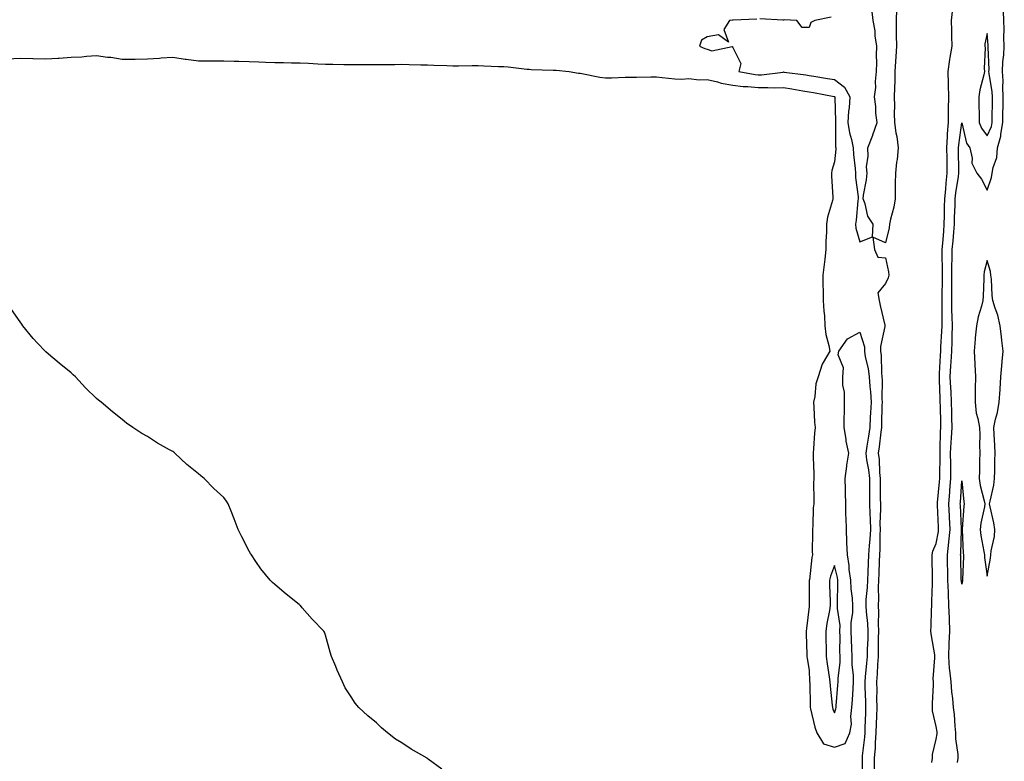
# Model space of a CAD drawing. Units: inches. Extents: x 1010723 to 1013363, y 7289978 to 7292618.
# Drawn here: x 1011018 to 1011405, y 7291321 to 7291612 of the extents above; entities that cross this region are included whole.
import ezdxf

# ---------------------------------------------------------------- set-up
doc = ezdxf.new("R2010")
doc.units = ezdxf.units.IN
doc.header["$MEASUREMENT"] = 0
doc.layers.add('Contour_10107289', color=7, linetype='Continuous', true_color=0xebaa24)

msp = doc.modelspace()

# ---------------------------------------------------------------- linework, layer by layer
at = {"layer": 'Contour_10107289'}
for points in [[(1011307.49, 7291612.48, 3156), (1011298.23, 7291612.1, 3156), (1011298.05, 7291612.08, 3156), (1011297.91, 7291612.06, 3156), (1011296.78, 7291611.92, 3156), (1011294.61, 7291608.48, 3156), (1011296.44, 7291603.53, 3156), (1011292.52, 7291606.39, 3156), (1011288.05, 7291605.5, 3156), (1011285.72, 7291604.25, 3156), (1011284.97, 7291601.92, 3156), (1011287.09, 7291600.96, 3156), (1011288.05, 7291600.7, 3156), (1011289.85, 7291600.12, 3156), (1011297.89, 7291601.76, 3156), (1011298.05, 7291601.39, 3156), (1011301.26, 7291595.13, 3156), (1011300.49, 7291591.92, 3156), (1011306.83, 7291590.7, 3156), (1011308.05, 7291590.56, 3156), (1011309.37, 7291590.6, 3156), (1011317.86, 7291591.73, 3156), (1011318.05, 7291591.74, 3156), (1011318.26, 7291591.71, 3156), (1011326.73, 7291590.6, 3156), (1011328.05, 7291590.38, 3156), (1011329.91, 7291590.06, 3156), (1011335.34, 7291589.21, 3156), (1011338.05, 7291588.74, 3156), (1011341.92, 7291585.79, 3156), (1011344.09, 7291581.92, 3156), (1011343.77, 7291577.64, 3156), (1011343.57, 7291576.4, 3156), (1011343.29, 7291571.92, 3156), (1011343.89, 7291567.76, 3156), (1011344.78, 7291565.19, 3156), (1011345.45, 7291561.92, 3156), (1011345.49, 7291559.36, 3156), (1011346.2, 7291553.77, 3156), (1011346.24, 7291551.92, 3156), (1011346.36, 7291550.23, 3156), (1011347.31, 7291542.66, 3156), (1011347.37, 7291541.92, 3156), (1011347.27, 7291541.14, 3156), (1011346.53, 7291533.44, 3156), (1011346.34, 7291531.92, 3156), (1011346.5, 7291530.37, 3156), (1011348.05, 7291524.92, 3156), (1011353.01, 7291526.96, 3156), (1011353.23, 7291531.92, 3156), (1011351.14, 7291535.01, 3156), (1011350.06, 7291539.91, 3156), (1011349.28, 7291541.92, 3156), (1011349.42, 7291543.29, 3156), (1011350.66, 7291549.31, 3156), (1011350.85, 7291551.92, 3156), (1011350.6, 7291554.47, 3156), (1011351.3, 7291558.67, 3156), (1011351.12, 7291561.92, 3156), (1011353.09, 7291566.88, 3156), (1011353.11, 7291566.98, 3156), (1011354.76, 7291571.92, 3156), (1011354.36, 7291575.61, 3156), (1011354.33, 7291578.2, 3156), (1011353.82, 7291581.92, 3156), (1011354.31, 7291585.66, 3156), (1011354.14, 7291588.01, 3156), (1011354.51, 7291591.92, 3156), (1011354.65, 7291595.32, 3156), (1011354.51, 7291598.38, 3156), (1011354.64, 7291601.92, 3156), (1011354.06, 7291605.91, 3156), (1011354.04, 7291607.91, 3156), (1011353.22, 7291611.92, 3156), (1011352.66, 7291616.53, 3156)], [(1011362.46, 7291616.33, 3156), (1011362.23, 7291611.92, 3156), (1011362.31, 7291607.66, 3156), (1011362.3, 7291606.17, 3156), (1011362.39, 7291601.92, 3156), (1011362.15, 7291597.82, 3156), (1011362.04, 7291595.91, 3156), (1011361.82, 7291591.92, 3156), (1011361.77, 7291588.2, 3156), (1011361.59, 7291585.46, 3156), (1011361.54, 7291581.92, 3156), (1011361.57, 7291578.4, 3156), (1011361.54, 7291575.41, 3156), (1011361.57, 7291571.92, 3156), (1011362.16, 7291567.81, 3156), (1011362.51, 7291566.38, 3156), (1011363.02, 7291561.92, 3156), (1011362.63, 7291557.34, 3156), (1011362.42, 7291556.29, 3156), (1011361.96, 7291551.92, 3156), (1011361.95, 7291548.02, 3156), (1011361.91, 7291545.78, 3156), (1011361.9, 7291541.92, 3156), (1011361.41, 7291538.56, 3156), (1011360, 7291533.87, 3156), (1011359.62, 7291531.92, 3156), (1011359.56, 7291530.41, 3156), (1011358.05, 7291524.52, 3156), (1011353.18, 7291526.79, 3156), (1011353.72, 7291521.92, 3156), (1011355.1, 7291518.97, 3156), (1011358.05, 7291518.61, 3156), (1011359.26, 7291513.13, 3156), (1011359.35, 7291511.92, 3156), (1011359.11, 7291510.86, 3156), (1011358.05, 7291508.6, 3156), (1011355.04, 7291504.93, 3156), (1011355.58, 7291501.92, 3156), (1011356.04, 7291499.91, 3156), (1011357.78, 7291492.19, 3156), (1011357.84, 7291491.92, 3156), (1011357.84, 7291491.71, 3156), (1011356.11, 7291483.86, 3156), (1011356.17, 7291481.92, 3156), (1011356.41, 7291480.28, 3156), (1011356.47, 7291473.5, 3156), (1011356.65, 7291471.92, 3156), (1011356.73, 7291470.6, 3156), (1011356.68, 7291463.29, 3156), (1011356.76, 7291461.92, 3156), (1011356.7, 7291460.57, 3156), (1011356.54, 7291453.43, 3156), (1011356.47, 7291451.92, 3156), (1011356.21, 7291450.08, 3156), (1011355.61, 7291444.36, 3156), (1011355.25, 7291441.92, 3156), (1011355.55, 7291439.42, 3156), (1011355.76, 7291434.21, 3156), (1011356, 7291431.92, 3156), (1011356.01, 7291429.88, 3156), (1011356.06, 7291423.91, 3156), (1011356.07, 7291421.92, 3156), (1011356.12, 7291419.99, 3156), (1011355.9, 7291414.07, 3156), (1011355.95, 7291411.92, 3156), (1011355.83, 7291409.7, 3156), (1011355.82, 7291404.15, 3156), (1011355.68, 7291401.92, 3156), (1011355.59, 7291399.46, 3156), (1011355.42, 7291394.55, 3156), (1011355.33, 7291391.92, 3156), (1011355.21, 7291389.08, 3156), (1011355.32, 7291384.65, 3156), (1011355.19, 7291381.92, 3156), (1011355.34, 7291379.21, 3156), (1011355.17, 7291374.8, 3156), (1011355.31, 7291371.92, 3156), (1011355.24, 7291369.11, 3156), (1011355.26, 7291364.71, 3156), (1011355.19, 7291361.92, 3156), (1011354.97, 7291358.84, 3156), (1011354.86, 7291355.11, 3156), (1011354.62, 7291351.92, 3156), (1011354.67, 7291348.54, 3156), (1011354.62, 7291345.35, 3156), (1011354.67, 7291341.92, 3156), (1011354.55, 7291338.42, 3156), (1011354.46, 7291335.51, 3156), (1011354.34, 7291331.92, 3156), (1011354.05, 7291327.92, 3156), (1011353.97, 7291326, 3156), (1011353.65, 7291321.92, 3156), (1011353.62, 7291317.49, 3156)], [(1011376.37, 7291320.24, 3156), (1011376.53, 7291321.92, 3156), (1011376.62, 7291323.35, 3156), (1011378.05, 7291329.41, 3156), (1011378.45, 7291331.52, 3156), (1011378.46, 7291331.92, 3156), (1011378.42, 7291332.29, 3156), (1011378.05, 7291334.45, 3156), (1011376.63, 7291340.5, 3156), (1011376.53, 7291341.92, 3156), (1011376.54, 7291343.43, 3156), (1011376.9, 7291350.77, 3156), (1011376.92, 7291351.92, 3156), (1011376.87, 7291353.1, 3156), (1011377.54, 7291361.41, 3156), (1011377.52, 7291361.92, 3156), (1011377.45, 7291362.52, 3156), (1011376.13, 7291370, 3156), (1011375.94, 7291371.92, 3156), (1011376.05, 7291373.92, 3156), (1011376.2, 7291380.07, 3156), (1011376.29, 7291381.92, 3156), (1011376.29, 7291383.68, 3156), (1011376.58, 7291390.45, 3156), (1011376.57, 7291391.92, 3156), (1011376.61, 7291393.36, 3156), (1011376.4, 7291400.27, 3156), (1011376.44, 7291401.92, 3156), (1011376.69, 7291403.28, 3156), (1011378.05, 7291406.36, 3156), (1011378.88, 7291411.09, 3156), (1011378.96, 7291411.92, 3156), (1011378.92, 7291412.79, 3156), (1011378.53, 7291421.44, 3156), (1011378.5, 7291421.92, 3156), (1011378.54, 7291422.41, 3156), (1011379.34, 7291430.63, 3156), (1011379.44, 7291431.92, 3156), (1011379.43, 7291433.3, 3156), (1011379.52, 7291440.45, 3156), (1011379.52, 7291441.92, 3156), (1011379.6, 7291443.47, 3156), (1011379.73, 7291450.24, 3156), (1011379.82, 7291451.92, 3156), (1011379.78, 7291453.65, 3156), (1011379.67, 7291460.3, 3156), (1011379.64, 7291461.92, 3156), (1011379.56, 7291463.43, 3156), (1011379.34, 7291470.63, 3156), (1011379.28, 7291471.92, 3156), (1011379.37, 7291473.24, 3156), (1011379.67, 7291480.3, 3156), (1011379.78, 7291481.92, 3156), (1011379.84, 7291483.71, 3156), (1011380.28, 7291489.69, 3156), (1011380.34, 7291491.92, 3156), (1011380.31, 7291494.18, 3156), (1011380.43, 7291499.54, 3156), (1011380.39, 7291501.92, 3156), (1011380.4, 7291504.27, 3156), (1011380.46, 7291509.51, 3156), (1011380.46, 7291511.92, 3156), (1011380.5, 7291514.37, 3156), (1011380.38, 7291519.59, 3156), (1011380.42, 7291521.92, 3156), (1011380.63, 7291524.5, 3156), (1011380.97, 7291529, 3156), (1011381.2, 7291531.92, 3156), (1011381.27, 7291535.14, 3156), (1011381.31, 7291538.66, 3156), (1011381.39, 7291541.92, 3156), (1011381.77, 7291545.64, 3156), (1011381.9, 7291548.07, 3156), (1011382.34, 7291551.92, 3156), (1011382.3, 7291556.17, 3156), (1011382.29, 7291557.68, 3156), (1011382.25, 7291561.92, 3156), (1011382.5, 7291566.37, 3156), (1011382.49, 7291567.48, 3156), (1011382.79, 7291571.92, 3156), (1011382.88, 7291576.75, 3156), (1011382.89, 7291577.08, 3156), (1011382.98, 7291581.92, 3156), (1011382.86, 7291586.73, 3156), (1011382.87, 7291587.1, 3156), (1011382.77, 7291591.92, 3156), (1011383.34, 7291596.63, 3156), (1011383.55, 7291597.42, 3156), (1011384.25, 7291601.92, 3156), (1011384.1, 7291605.87, 3156), (1011384.2, 7291608.07, 3156), (1011384.05, 7291611.92, 3156), (1011384.41, 7291615.56, 3156)], [(1011386.33, 7291320.2, 3155), (1011386.6, 7291321.92, 3155), (1011386.63, 7291323.34, 3155), (1011385.71, 7291329.58, 3155), (1011385.75, 7291331.92, 3155), (1011385.47, 7291334.5, 3155), (1011385.21, 7291339.08, 3155), (1011384.87, 7291341.92, 3155), (1011384.58, 7291345.39, 3155), (1011384.1, 7291347.97, 3155), (1011383.84, 7291351.92, 3155), (1011383.41, 7291356.56, 3155), (1011383.28, 7291357.15, 3155), (1011382.94, 7291361.92, 3155), (1011383.13, 7291366.84, 3155), (1011383.17, 7291367.04, 3155), (1011383.41, 7291371.92, 3155), (1011383.22, 7291376.75, 3155), (1011383.19, 7291377.06, 3155), (1011383.01, 7291381.92, 3155), (1011382.8, 7291386.67, 3155), (1011382.81, 7291387.16, 3155), (1011382.62, 7291391.92, 3155), (1011382.53, 7291396.4, 3155), (1011382.51, 7291397.46, 3155), (1011382.42, 7291401.92, 3155), (1011382.96, 7291406.83, 3155), (1011382.99, 7291406.98, 3155), (1011383.46, 7291411.92, 3155), (1011383.24, 7291416.73, 3155), (1011383.23, 7291417.1, 3155), (1011383, 7291421.92, 3155), (1011383.37, 7291426.6, 3155), (1011383.41, 7291427.28, 3155), (1011383.77, 7291431.92, 3155), (1011383.74, 7291436.23, 3155), (1011383.71, 7291437.58, 3155), (1011383.68, 7291441.92, 3155), (1011383.9, 7291446.07, 3155), (1011384.06, 7291447.93, 3155), (1011384.28, 7291451.92, 3155), (1011384.19, 7291455.78, 3155), (1011384.13, 7291458, 3155), (1011384.05, 7291461.92, 3155), (1011383.84, 7291466.13, 3155), (1011383.74, 7291467.61, 3155), (1011383.54, 7291471.92, 3155), (1011383.81, 7291476.16, 3155), (1011383.95, 7291477.82, 3155), (1011384.22, 7291481.92, 3155), (1011384.33, 7291485.64, 3155), (1011384.28, 7291488.15, 3155), (1011384.38, 7291491.92, 3155), (1011384.32, 7291495.65, 3155), (1011384.18, 7291498.05, 3155), (1011384.12, 7291501.92, 3155), (1011384.13, 7291505.84, 3155), (1011384.11, 7291507.98, 3155), (1011384.11, 7291511.92, 3155), (1011384.17, 7291515.8, 3155), (1011384.3, 7291518.17, 3155), (1011384.36, 7291521.92, 3155), (1011384.63, 7291525.34, 3155), (1011384.93, 7291528.8, 3155), (1011385.19, 7291531.92, 3155), (1011385.25, 7291534.72, 3155), (1011385.42, 7291539.29, 3155), (1011385.49, 7291541.92, 3155), (1011385.73, 7291544.24, 3155), (1011386.79, 7291550.66, 3155), (1011386.94, 7291551.92, 3155), (1011386.93, 7291553.04, 3155), (1011386.85, 7291560.72, 3155), (1011386.84, 7291561.92, 3155), (1011386.91, 7291563.06, 3155), (1011388.05, 7291571.77, 3155), (1011389.91, 7291563.78, 3155), (1011391.18, 7291561.92, 3155), (1011392.13, 7291557.84, 3155), (1011392.07, 7291555.94, 3155), (1011394.03, 7291551.92, 3155), (1011395.78, 7291549.65, 3155), (1011398.05, 7291545.33, 3155), (1011399.74, 7291550.23, 3155), (1011399.99, 7291551.92, 3155), (1011400.36, 7291554.23, 3155), (1011401.81, 7291558.16, 3155), (1011402.17, 7291561.92, 3155), (1011403.46, 7291566.51, 3155), (1011403.42, 7291567.29, 3155), (1011404.19, 7291571.92, 3155), (1011404.26, 7291575.71, 3155), (1011404.3, 7291578.17, 3155), (1011404.36, 7291581.92, 3155), (1011404.17, 7291585.8, 3155), (1011404.33, 7291588.2, 3155), (1011404.1, 7291591.92, 3155), (1011404.26, 7291595.71, 3155), (1011404.62, 7291598.49, 3155), (1011404.79, 7291601.92, 3155), (1011404.66, 7291605.31, 3155), (1011404.69, 7291608.56, 3155), (1011404.54, 7291611.92, 3155), (1011404.46, 7291615.51, 3155)], [(1011336.72, 7291613.25, 3156), (1011330.37, 7291611.92, 3156), (1011328.73, 7291611.24, 3156), (1011328.05, 7291609.18, 3156), (1011325.32, 7291609.19, 3156), (1011323.26, 7291611.92, 3156), (1011318.32, 7291612.19, 3156), (1011318.05, 7291612.18, 3156), (1011317.8, 7291612.17, 3156), (1011308.71, 7291612.58, 3156)], [(1011013.07, 7291596.94, 3155), (1011018.05, 7291597.16, 3155), (1011022.94, 7291597.03, 3155), (1011023.15, 7291597.02, 3155), (1011028.05, 7291596.89, 3155), (1011032.82, 7291597.15, 3155), (1011033.35, 7291597.22, 3155), (1011038.05, 7291597.52, 3155), (1011042.21, 7291597.76, 3155), (1011044.11, 7291597.98, 3155), (1011048.05, 7291598.24, 3155), (1011052.37, 7291597.6, 3155), (1011053.68, 7291597.55, 3155), (1011058.05, 7291596.72, 3155), (1011062.95, 7291596.82, 3155), (1011063.15, 7291596.82, 3155), (1011068.05, 7291596.92, 3155), (1011072.79, 7291597.18, 3155), (1011073.39, 7291597.26, 3155), (1011078.05, 7291597.56, 3155), (1011082.9, 7291596.77, 3155), (1011083.23, 7291596.74, 3155), (1011088.05, 7291596.07, 3155), (1011092.24, 7291596.11, 3155), (1011093.83, 7291596.14, 3155), (1011098.05, 7291596.18, 3155), (1011102.13, 7291596, 3155), (1011103.95, 7291596.02, 3155), (1011108.05, 7291595.87, 3155), (1011111.82, 7291595.69, 3155), (1011114.37, 7291595.6, 3155), (1011118.05, 7291595.44, 3155), (1011121.55, 7291595.42, 3155), (1011124.66, 7291595.31, 3155), (1011128.05, 7291595.29, 3155), (1011131.29, 7291595.16, 3155), (1011134.98, 7291594.99, 3155), (1011138.05, 7291594.87, 3155), (1011140.9, 7291594.77, 3155), (1011145.25, 7291594.72, 3155), (1011148.05, 7291594.63, 3155), (1011150.77, 7291594.64, 3155), (1011155.35, 7291594.62, 3155), (1011158.05, 7291594.63, 3155), (1011160.84, 7291594.71, 3155), (1011165.29, 7291594.68, 3155), (1011168.05, 7291594.78, 3155), (1011170.84, 7291594.71, 3155), (1011175.41, 7291594.56, 3155), (1011178.05, 7291594.49, 3155), (1011180.59, 7291594.46, 3155), (1011185.72, 7291594.25, 3155), (1011188.05, 7291594.22, 3155), (1011190.32, 7291594.19, 3155), (1011195.69, 7291594.28, 3155), (1011198.05, 7291594.24, 3155), (1011200.29, 7291594.16, 3155), (1011206.03, 7291593.94, 3155), (1011208.05, 7291593.85, 3155), (1011209.86, 7291593.73, 3155), (1011217.08, 7291592.89, 3155), (1011218.05, 7291592.82, 3155), (1011218.84, 7291592.71, 3155), (1011227.45, 7291592.52, 3155), (1011228.05, 7291592.46, 3155), (1011228.64, 7291592.51, 3155), (1011233.83, 7291591.92, 3155), (1011237.47, 7291591.34, 3155), (1011238.05, 7291591.29, 3155), (1011238.79, 7291591.18, 3155), (1011245.87, 7291589.74, 3155), (1011248.05, 7291589.47, 3155), (1011250.47, 7291589.5, 3155), (1011255.78, 7291589.65, 3155), (1011258.05, 7291589.69, 3155), (1011260.28, 7291589.69, 3155), (1011265.92, 7291589.79, 3155), (1011268.05, 7291589.79, 3155), (1011270.34, 7291589.63, 3155), (1011275.24, 7291589.11, 3155), (1011278.05, 7291588.91, 3155), (1011280.85, 7291589.12, 3155), (1011284.8, 7291588.67, 3155), (1011288.05, 7291588.83, 3155), (1011292.1, 7291587.87, 3155), (1011293.49, 7291587.36, 3155), (1011298.05, 7291586.58, 3155), (1011302.2, 7291586.07, 3155), (1011303.96, 7291586.01, 3155), (1011308.05, 7291585.58, 3155), (1011311.83, 7291585.7, 3155), (1011314.45, 7291585.52, 3155), (1011318.05, 7291585.66, 3155), (1011321.28, 7291585.15, 3155), (1011325.67, 7291584.3, 3155), (1011328.05, 7291583.9, 3155), (1011329.75, 7291583.62, 3155), (1011337.87, 7291582.1, 3155), (1011338.05, 7291582.07, 3155), (1011338.13, 7291582, 3155), (1011338.18, 7291581.92, 3155), (1011338.17, 7291581.8, 3155), (1011338.43, 7291572.3, 3155), (1011338.4, 7291571.92, 3155), (1011338.46, 7291571.51, 3155), (1011338.43, 7291562.3, 3155), (1011338.51, 7291561.92, 3155), (1011338.51, 7291561.46, 3155), (1011338.05, 7291556.45, 3155), (1011337.01, 7291552.96, 3155), (1011336.93, 7291551.92, 3155), (1011336.9, 7291550.77, 3155), (1011337.46, 7291542.51, 3155), (1011337.44, 7291541.92, 3155), (1011337.3, 7291541.17, 3155), (1011335.31, 7291534.66, 3155), (1011334.91, 7291531.92, 3155), (1011334.91, 7291528.78, 3155), (1011334.7, 7291525.27, 3155), (1011334.69, 7291521.92, 3155), (1011334.23, 7291518.1, 3155), (1011333.96, 7291516.01, 3155), (1011333.49, 7291511.92, 3155), (1011333.49, 7291507.36, 3155), (1011333.64, 7291506.33, 3155), (1011333.64, 7291501.92, 3155), (1011333.84, 7291497.71, 3155), (1011334.06, 7291495.91, 3155), (1011334.28, 7291491.92, 3155), (1011334.68, 7291488.55, 3155), (1011335.82, 7291484.15, 3155), (1011336.16, 7291481.92, 3155), (1011333.6, 7291477.47, 3155), (1011333.15, 7291476.82, 3155), (1011331.61, 7291471.92, 3155), (1011330.78, 7291469.19, 3155), (1011330.27, 7291464.14, 3155), (1011329.78, 7291461.92, 3155), (1011329.95, 7291460.02, 3155), (1011330.21, 7291454.08, 3155), (1011330.43, 7291451.92, 3155), (1011330.22, 7291449.75, 3155), (1011329.82, 7291443.69, 3155), (1011329.65, 7291441.92, 3155), (1011329.66, 7291440.31, 3155), (1011329.91, 7291433.78, 3155), (1011329.91, 7291431.92, 3155), (1011329.84, 7291430.13, 3155), (1011329.96, 7291423.83, 3155), (1011329.9, 7291421.92, 3155), (1011329.65, 7291420.32, 3155), (1011329.52, 7291413.39, 3155), (1011329.36, 7291411.92, 3155), (1011329.43, 7291410.54, 3155), (1011329.3, 7291403.17, 3155), (1011329.38, 7291401.92, 3155), (1011329.09, 7291400.88, 3155), (1011328.18, 7291392.05, 3155), (1011328.15, 7291391.92, 3155), (1011328.15, 7291391.82, 3155), (1011328.06, 7291381.91, 3155), (1011328.05, 7291381.63, 3155), (1011326.99, 7291372.98, 3155), (1011326.94, 7291371.92, 3155), (1011326.96, 7291370.83, 3155), (1011327.22, 7291362.75, 3155), (1011327.23, 7291361.92, 3155), (1011327.29, 7291361.16, 3155), (1011328.05, 7291356.57, 3155), (1011328.26, 7291352.13, 3155), (1011328.29, 7291351.92, 3155), (1011328.3, 7291351.67, 3155), (1011328.43, 7291342.3, 3155), (1011328.46, 7291341.92, 3155), (1011328.64, 7291341.33, 3155), (1011330.29, 7291334.16, 3155), (1011331.13, 7291331.92, 3155), (1011333.75, 7291327.62, 3155), (1011338.05, 7291326.32, 3155), (1011342.29, 7291327.68, 3155), (1011344.07, 7291331.92, 3155), (1011344.67, 7291335.3, 3155), (1011344.5, 7291338.37, 3155), (1011344.92, 7291341.92, 3155), (1011345.13, 7291344.84, 3155), (1011345.38, 7291349.25, 3155), (1011345.57, 7291351.92, 3155), (1011345.56, 7291354.41, 3155), (1011344.97, 7291358.84, 3155), (1011344.96, 7291361.92, 3155), (1011344.9, 7291365.07, 3155), (1011344.7, 7291368.57, 3155), (1011344.63, 7291371.92, 3155), (1011344.64, 7291375.33, 3155), (1011345.25, 7291379.12, 3155), (1011345.27, 7291381.92, 3155), (1011345.09, 7291384.88, 3155), (1011344.61, 7291388.48, 3155), (1011344.44, 7291391.92, 3155), (1011343.87, 7291396.1, 3155), (1011343.78, 7291397.65, 3155), (1011343.1, 7291401.92, 3155), (1011342.87, 7291406.74, 3155), (1011342.9, 7291407.07, 3155), (1011342.73, 7291411.92, 3155), (1011342.69, 7291416.56, 3155), (1011342.57, 7291417.4, 3155), (1011342.52, 7291421.92, 3155), (1011342.42, 7291426.29, 3155), (1011342.35, 7291427.62, 3155), (1011342.24, 7291431.92, 3155), (1011342.85, 7291436.72, 3155), (1011342.85, 7291437.12, 3155), (1011343.72, 7291441.92, 3155), (1011342.7, 7291446.57, 3155), (1011342.65, 7291447.32, 3155), (1011341.86, 7291451.92, 3155), (1011341.82, 7291455.69, 3155), (1011341.99, 7291457.98, 3155), (1011341.95, 7291461.92, 3155), (1011341.94, 7291465.81, 3155), (1011341.38, 7291468.59, 3155), (1011341.37, 7291471.92, 3155), (1011341.59, 7291475.46, 3155), (1011339.46, 7291480.51, 3155), (1011339.74, 7291481.92, 3155), (1011343.11, 7291486.86, 3155), (1011348.05, 7291489.5, 3155), (1011349.8, 7291483.67, 3155), (1011349.86, 7291481.92, 3155), (1011350.16, 7291479.81, 3155), (1011351.31, 7291475.18, 3155), (1011351.68, 7291471.92, 3155), (1011351.93, 7291468.04, 3155), (1011352.17, 7291466.04, 3155), (1011352.4, 7291461.92, 3155), (1011352.22, 7291457.75, 3155), (1011352.1, 7291455.97, 3155), (1011351.93, 7291451.92, 3155), (1011351.46, 7291448.51, 3155), (1011350.74, 7291444.61, 3155), (1011350.34, 7291441.92, 3155), (1011350.66, 7291439.31, 3155), (1011351.42, 7291435.29, 3155), (1011351.77, 7291431.92, 3155), (1011351.79, 7291428.18, 3155), (1011351.79, 7291425.66, 3155), (1011351.81, 7291421.92, 3155), (1011351.91, 7291418.06, 3155), (1011352.08, 7291415.95, 3155), (1011352.18, 7291411.92, 3155), (1011351.97, 7291408, 3155), (1011351.68, 7291405.55, 3155), (1011351.46, 7291401.92, 3155), (1011351.34, 7291398.63, 3155), (1011351.18, 7291395.05, 3155), (1011351.06, 7291391.92, 3155), (1011350.94, 7291389.03, 3155), (1011350.41, 7291384.28, 3155), (1011350.31, 7291381.92, 3155), (1011350.44, 7291379.53, 3155), (1011351.08, 7291374.95, 3155), (1011351.21, 7291371.92, 3155), (1011351.15, 7291368.82, 3155), (1011350.94, 7291364.81, 3155), (1011350.86, 7291361.92, 3155), (1011350.69, 7291359.28, 3155), (1011350.09, 7291353.96, 3155), (1011349.94, 7291351.92, 3155), (1011349.97, 7291350, 3155), (1011350.23, 7291344.1, 3155), (1011350.26, 7291341.92, 3155), (1011350.19, 7291339.78, 3155), (1011349.99, 7291333.86, 3155), (1011349.92, 7291331.92, 3155), (1011349.8, 7291330.17, 3155), (1011348.96, 7291322.83, 3155), (1011348.89, 7291321.92, 3155), (1011348.88, 7291321.09, 3155), (1011348.91, 7291312.78, 3155)], [(1011183.73, 7291317.6, 3155), (1011178.36, 7291321.61, 3155), (1011178.05, 7291321.83, 3155), (1011177.99, 7291321.86, 3155), (1011177.92, 7291321.92, 3155), (1011171.68, 7291325.55, 3155), (1011168.05, 7291327.94, 3155), (1011165.58, 7291329.45, 3155), (1011162.42, 7291331.92, 3155), (1011160.06, 7291333.93, 3155), (1011158.05, 7291335.78, 3155), (1011154.66, 7291338.53, 3155), (1011151.15, 7291341.92, 3155), (1011149.73, 7291343.6, 3155), (1011148.05, 7291346.07, 3155), (1011145.75, 7291349.62, 3155), (1011144.73, 7291351.92, 3155), (1011142.62, 7291356.49, 3155), (1011142.02, 7291357.95, 3155), (1011140.31, 7291361.92, 3155), (1011139.81, 7291363.68, 3155), (1011138.05, 7291370.27, 3155), (1011137.57, 7291371.44, 3155), (1011137.4, 7291371.92, 3155), (1011132.77, 7291376.64, 3155), (1011128.88, 7291381.09, 3155), (1011128.15, 7291381.92, 3155), (1011128.1, 7291381.97, 3155), (1011128.05, 7291382, 3155), (1011127.64, 7291382.33, 3155), (1011122.51, 7291386.38, 3155), (1011118.05, 7291390.2, 3155), (1011117.12, 7291390.99, 3155), (1011116.32, 7291391.92, 3155), (1011112.56, 7291396.43, 3155), (1011110.67, 7291399.3, 3155), (1011108.87, 7291401.92, 3155), (1011108.57, 7291402.44, 3155), (1011108.05, 7291403.39, 3155), (1011105.1, 7291408.97, 3155), (1011103.74, 7291411.92, 3155), (1011102.15, 7291416.02, 3155), (1011100.93, 7291419.04, 3155), (1011099.81, 7291421.92, 3155), (1011099.1, 7291422.97, 3155), (1011098.05, 7291424.38, 3155), (1011094.15, 7291428.02, 3155), (1011090.27, 7291431.92, 3155), (1011089.06, 7291432.93, 3155), (1011088.05, 7291433.8, 3155), (1011083.56, 7291437.43, 3155), (1011078.73, 7291441.92, 3155), (1011078.35, 7291442.22, 3155), (1011078.05, 7291442.48, 3155), (1011076.73, 7291443.24, 3155), (1011071.96, 7291445.83, 3155), (1011068.05, 7291448.47, 3155), (1011065.76, 7291449.63, 3155), (1011062.3, 7291451.92, 3155), (1011059.81, 7291453.68, 3155), (1011058.05, 7291455.11, 3155), (1011054.23, 7291458.1, 3155), (1011049.9, 7291461.92, 3155), (1011048.85, 7291462.72, 3155), (1011048.05, 7291463.36, 3155), (1011043.72, 7291467.59, 3155), (1011039.69, 7291471.92, 3155), (1011038.84, 7291472.71, 3155), (1011038.05, 7291473.39, 3155), (1011033.37, 7291477.24, 3155), (1011029.18, 7291480.79, 3155), (1011028.05, 7291481.74, 3155), (1011027.95, 7291481.82, 3155), (1011027.82, 7291481.92, 3155), (1011024.87, 7291485.1, 3155), (1011023.12, 7291486.99, 3155), (1011019.05, 7291491.92, 3155), (1011018.66, 7291492.53, 3155), (1011018.05, 7291493.57, 3155), (1011014.55, 7291498.42, 3155)]]:
    msp.add_polyline3d(points, dxfattribs=at)
for points in [[(1011398.05, 7291566.7, 3156), (1011399.71, 7291570.26, 3156), (1011399.99, 7291571.92, 3156), (1011400.02, 7291573.89, 3156), (1011400.12, 7291579.85, 3156), (1011400.15, 7291581.92, 3156), (1011400.05, 7291583.92, 3156), (1011398.79, 7291591.18, 3156), (1011398.74, 7291591.92, 3156), (1011398.78, 7291592.65, 3156), (1011398.46, 7291601.51, 3156), (1011398.48, 7291601.92, 3156), (1011398.46, 7291602.33, 3156), (1011398.05, 7291606.82, 3156), (1011397.13, 7291602.84, 3156), (1011397.09, 7291601.92, 3156), (1011397.32, 7291601.19, 3156), (1011396.81, 7291593.16, 3156), (1011397.01, 7291591.92, 3156), (1011396.78, 7291590.65, 3156), (1011395.22, 7291584.75, 3156), (1011394.78, 7291581.92, 3156), (1011394.78, 7291578.65, 3156), (1011394.88, 7291575.09, 3156), (1011394.89, 7291571.92, 3156), (1011395.77, 7291569.64, 3156)], [(1011398.05, 7291393.45, 3155), (1011399.4, 7291400.57, 3155), (1011399.54, 7291401.92, 3155), (1011399.63, 7291403.5, 3155), (1011400.93, 7291409.04, 3155), (1011401.04, 7291411.92, 3155), (1011400.62, 7291414.49, 3155), (1011399.24, 7291420.73, 3155), (1011399.03, 7291421.92, 3155), (1011399.17, 7291423.04, 3155), (1011400.7, 7291429.27, 3155), (1011400.97, 7291431.92, 3155), (1011401.11, 7291434.98, 3155), (1011401.04, 7291438.93, 3155), (1011401.19, 7291441.92, 3155), (1011401, 7291444.87, 3155), (1011400.82, 7291449.15, 3155), (1011400.65, 7291451.92, 3155), (1011401.33, 7291455.2, 3155), (1011402.09, 7291457.88, 3155), (1011402.78, 7291461.92, 3155), (1011403.12, 7291466.85, 3155), (1011403.13, 7291467, 3155), (1011403.48, 7291471.92, 3155), (1011403.76, 7291476.21, 3155), (1011404, 7291477.87, 3155), (1011404.31, 7291481.92, 3155), (1011403.8, 7291486.17, 3155), (1011403.69, 7291487.56, 3155), (1011403.11, 7291491.92, 3155), (1011402.22, 7291496.09, 3155), (1011401.14, 7291498.83, 3155), (1011400.25, 7291501.92, 3155), (1011400.03, 7291503.9, 3155), (1011399.71, 7291510.26, 3155), (1011399.55, 7291511.92, 3155), (1011399.42, 7291513.29, 3155), (1011398.05, 7291517.61, 3155), (1011396.81, 7291513.16, 3155), (1011396.74, 7291511.92, 3155), (1011396.7, 7291510.57, 3155), (1011396.42, 7291503.55, 3155), (1011396.37, 7291501.92, 3155), (1011395.85, 7291499.72, 3155), (1011394.51, 7291495.46, 3155), (1011393.83, 7291491.92, 3155), (1011393.39, 7291487.26, 3155), (1011393.29, 7291486.68, 3155), (1011392.9, 7291481.92, 3155), (1011393.18, 7291477.05, 3155), (1011393.18, 7291476.79, 3155), (1011393.43, 7291471.92, 3155), (1011393.35, 7291467.22, 3155), (1011393.38, 7291466.59, 3155), (1011393.29, 7291461.92, 3155), (1011393.77, 7291457.64, 3155), (1011394.42, 7291455.55, 3155), (1011395.01, 7291451.92, 3155), (1011395.18, 7291449.05, 3155), (1011394.99, 7291444.98, 3155), (1011395.14, 7291441.92, 3155), (1011395.06, 7291438.93, 3155), (1011395, 7291434.97, 3155), (1011394.92, 7291431.92, 3155), (1011395.35, 7291429.22, 3155), (1011396.89, 7291423.08, 3155), (1011397.11, 7291421.92, 3155), (1011396.95, 7291420.82, 3155), (1011395.61, 7291414.36, 3155), (1011395.29, 7291411.92, 3155), (1011395.57, 7291409.44, 3155), (1011396.8, 7291403.17, 3155), (1011396.96, 7291401.92, 3155), (1011397.01, 7291400.88, 3155)], [(1011388.05, 7291390.35, 3154), (1011387.9, 7291391.77, 3154), (1011387.89, 7291391.92, 3154), (1011387.89, 7291392.08, 3154), (1011387.64, 7291401.51, 3154), (1011387.63, 7291401.92, 3154), (1011387.67, 7291402.3, 3154), (1011387.94, 7291411.81, 3154), (1011387.95, 7291411.92, 3154), (1011387.95, 7291412.02, 3154), (1011387.52, 7291421.39, 3154), (1011387.5, 7291421.92, 3154), (1011387.54, 7291422.43, 3154), (1011388.05, 7291431.04, 3154), (1011388.88, 7291422.75, 3154), (1011389.04, 7291421.92, 3154), (1011388.91, 7291421.06, 3154), (1011388.23, 7291412.1, 3154), (1011388.21, 7291411.92, 3154), (1011388.23, 7291411.74, 3154), (1011388.64, 7291402.51, 3154), (1011388.71, 7291401.92, 3154), (1011388.74, 7291401.23, 3154), (1011388.32, 7291392.19, 3154), (1011388.34, 7291391.92, 3154), (1011388.31, 7291391.66, 3154)], [(1011338.05, 7291339.77, 3156), (1011338.6, 7291341.37, 3156), (1011338.66, 7291341.92, 3156), (1011338.7, 7291342.57, 3156), (1011339.35, 7291350.62, 3156), (1011339.44, 7291351.92, 3156), (1011339.44, 7291353.31, 3156), (1011340.25, 7291359.72, 3156), (1011340.24, 7291361.92, 3156), (1011340.19, 7291364.06, 3156), (1011340.26, 7291369.71, 3156), (1011340.21, 7291371.92, 3156), (1011340.22, 7291374.09, 3156), (1011339.23, 7291380.74, 3156), (1011339.24, 7291381.92, 3156), (1011339.18, 7291383.05, 3156), (1011339.39, 7291390.58, 3156), (1011339.32, 7291391.92, 3156), (1011339.17, 7291393.04, 3156), (1011338.05, 7291397.76, 3156), (1011336.43, 7291393.54, 3156), (1011336.08, 7291391.92, 3156), (1011336.11, 7291389.98, 3156), (1011336.37, 7291383.6, 3156), (1011336.4, 7291381.92, 3156), (1011336.13, 7291380, 3156), (1011335.01, 7291374.96, 3156), (1011334.65, 7291371.92, 3156), (1011334.7, 7291368.57, 3156), (1011334.76, 7291365.21, 3156), (1011334.81, 7291361.92, 3156), (1011335.12, 7291358.99, 3156), (1011336, 7291353.97, 3156), (1011336.24, 7291351.92, 3156), (1011336.34, 7291350.21, 3156), (1011337.14, 7291342.83, 3156), (1011337.2, 7291341.92, 3156), (1011337.4, 7291341.27, 3156)]]:
    msp.add_polyline3d(points, close=True, dxfattribs=at)

doc.saveas('drawing.dxf')
